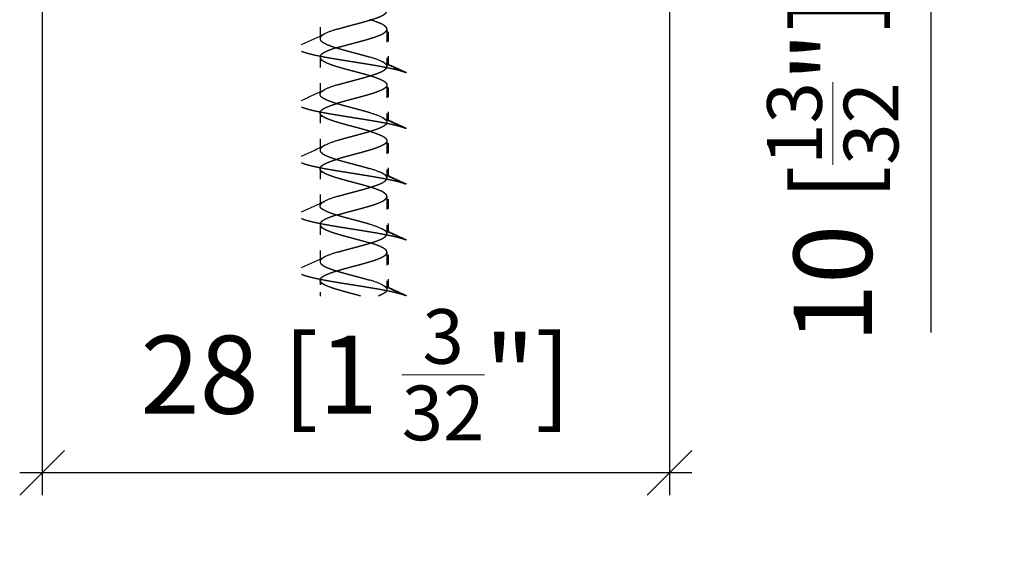
# Model space of a CAD drawing. Extents: x 33 to 175, y 22 to 260.
# Drawn here: x 93 to 137, y 22 to 46 of the extents above; entities that cross this region are included whole.
import ezdxf

# ---------------------------------------------------------------- set-up
doc = ezdxf.new("R2010")
doc.units = 0
doc.linetypes.add('DASHSPACE', pattern=[30, 12, -18])
doc.layers.get('0').update_dxf_attribs({"linetype": 'CONTINUOUS'})
doc.layers.get('Defpoints').update_dxf_attribs({"linetype": 'CONTINUOUS'})
doc.layers.add('Hawa1', color=2, linetype='CONTINUOUS', lineweight=0)
doc.layers.add('Hawa5', color=1, linetype='CONTINUOUS')
doc.styles.add('Beschlag', font='arial.ttf', dxfattribs={"width": 0.9})
doc.dimstyles.new('HAWA-Strich', dxfattribs={"dimtxt": 3.5, "dimasz": 2, "dimexe": 1, "dimexo": 2, "dimgap": 1, "dimtad": 1, "dimdec": 1, "dimdsep": 46, "dimtxsty": 'Beschlag', "dimblk1": 'OBLIQUE', "dimblk2": 'OBLIQUE', "dimsah": 1, "dimcen": 0, "dimdle": 1, "dimclrd": 256, "dimclre": 256, "dimclrt": 256, "dimadec": 1, "dimazin": 2, "dimtfac": 0.711429, "dimtdec": 1, "dimtmove": 0, "dimatfit": 3, "dimldrblk": 'OBLIQUE', "dimfxl": 1, "dimtolj": 1, "dimarcsym": 0})

# ---------------------------------------------------------------- blocks, each defined once
blk = doc.blocks.new('_Oblique')
at = {"color": 0, "lineweight": -2}
blk.add_line((-0.5, -0.5), (0.5, 0.5), dxfattribs=at)
blk = doc.blocks.new('*D26')
at = {"layer": 'Defpoints', "color": 0}
for p in [(93.827, 48.594), (121.935, 48.594), (93.827, 25.669)]:
    blk.add_point(p, dxfattribs=at)
at = {"layer": 'Hawa1', "lineweight": -2}
for p, q in [((93.827, 46.594), (93.827, 24.669)), ((121.935, 46.594), (121.935, 24.669)), ((122.935, 25.669), (92.827, 25.669))]:
    blk.add_line(p, q, dxfattribs=at)
at = {"layer": 'Hawa1', "lineweight": -2, "xscale": 2, "yscale": 2, "zscale": 2, "rotation": 180}
blk.add_blockref('_Oblique', (93.827, 25.669), dxfattribs=at)
at = {"layer": 'Hawa1', "lineweight": -2, "xscale": 2, "yscale": 2, "zscale": 2}
blk.add_blockref('_Oblique', (121.935, 25.669), dxfattribs=at)
at = {"layer": 'Hawa1', "insert": (107.881, 30.067), "char_height": 3.5, "attachment_point": 5, "style": 'Beschlag'}
blk.add_mtext('\\A1;28 [1 {\\H0.7x;\\S3/32;}"]', dxfattribs=at)
blk = doc.blocks.new('*D29')
at = {"layer": 'Defpoints', "color": 0}
for p in [(111.827, 58.607), (133.648, 48.594), (136.935, 48.594)]:
    blk.add_point(p, dxfattribs=at)
at = {"layer": 'Hawa1', "lineweight": -2}
for p, q in [((133.649, 59.607), (133.648, 48.594)), ((113.827, 58.607), (134.649, 58.607)), ((134.935, 48.594), (132.648, 48.594)), ((133.648, 48.594), (133.648, 31.952))]:
    blk.add_line(p, q, dxfattribs=at)
at = {"layer": 'Hawa1', "lineweight": -2, "xscale": 2, "yscale": 2, "zscale": 2}
for p, rotation in [((133.649, 58.607), 89.99856899999997), ((133.648, 48.594), 269.998569)]:
    blk.add_blockref('_Oblique', p, dxfattribs=dict(at, rotation=rotation))
at = {"layer": 'Hawa1', "insert": (129.251, 39.273), "char_height": 3.5, "attachment_point": 5, "rotation": 89.9986, "style": 'Beschlag'}
blk.add_mtext('\\A1;10 [{\\H0.7x;\\S13/32;}"]', dxfattribs=at)

msp = doc.modelspace()

# ---------------------------------------------------------------- linework, layer by layer
at = {"layer": 'Hawa5', "color": 1, "linetype": 'DASHSPACE', "ltscale": 0.03886}
for p, q in [((106.28, 46.805), (106.28, 45.25)), ((109.28, 45.438), (109.28, 43.883)), ((109.28, 40.438), (109.28, 38.883)), ((109.28, 35.438), (109.28, 33.883))]:
    msp.add_line(p, q, dxfattribs=at)
at = {"layer": 'Hawa5', "color": 1, "linetype": 'DASHSPACE', "ltscale": 0.002928}
for p, q in [((109.28, 45.555), (109.28, 45.438)), ((106.28, 45.25), (106.28, 45.133)), ((109.28, 40.555), (109.28, 40.438))]:
    msp.add_line(p, q, dxfattribs=at)
at = {"layer": 'Hawa5', "color": 1, "linetype": 'DASHSPACE', "ltscale": 0.036476}
for p, q in [((109.327, 45.438), (109.327, 43.979)), ((109.327, 42.938), (109.327, 41.479)), ((109.327, 40.438), (109.327, 38.979)), ((109.327, 37.938), (109.327, 36.479)), ((109.327, 35.438), (109.327, 33.979))]:
    msp.add_line(p, q, dxfattribs=at)
at = {"layer": 'Hawa5', "color": 1, "linetype": 'DASHSPACE', "ltscale": 0.006981}
msp.add_line((106.265, 44.199), (106.517, 44.078), dxfattribs=at)
at = {"layer": 'Hawa5', "color": 1, "linetype": 'DASHSPACE', "ltscale": 0.038861}
for p, q in [((106.28, 44.305), (106.28, 42.75)), ((109.28, 42.938), (109.28, 41.383)), ((106.28, 41.805), (106.28, 40.25)), ((106.28, 39.305), (106.28, 37.75)), ((109.28, 37.938), (109.28, 36.383)), ((106.28, 36.805), (106.28, 35.25))]:
    msp.add_line(p, q, dxfattribs=at)
at = {"layer": 'Hawa5', "color": 1, "linetype": 'DASHSPACE', "ltscale": 0.006356}
msp.add_line((109.043, 44.11), (109.272, 43.999), dxfattribs=at)
at = {"layer": 'Hawa5', "color": 1, "linetype": 'DASHSPACE', "ltscale": 0.002929}
for p, q in [((109.28, 43.055), (109.28, 42.938)), ((106.28, 42.75), (106.28, 42.633)), ((106.28, 40.25), (106.28, 40.133)), ((109.28, 38.055), (109.28, 37.938)), ((106.28, 37.75), (106.28, 37.633)), ((109.28, 35.555), (109.28, 35.438)), ((106.28, 35.25), (106.28, 35.133))]:
    msp.add_line(p, q, dxfattribs=at)
at = {"layer": 'Hawa5', "color": 1, "linetype": 'DASHSPACE', "ltscale": 0.006357}
for p, q in [((106.288, 41.689), (106.517, 41.578)), ((106.288, 34.189), (106.517, 34.078)), ((109.043, 34.11), (109.272, 33.999))]:
    msp.add_line(p, q, dxfattribs=at)
at = {"layer": 'Hawa5', "color": 1, "linetype": 'DASHSPACE', "ltscale": 0.006206}
msp.add_line((109.043, 41.61), (109.266, 41.502), dxfattribs=at)
at = {"layer": 'Hawa5', "color": 1, "linetype": 'DASHSPACE', "ltscale": 0.006345}
msp.add_line((106.288, 39.188), (106.517, 39.078), dxfattribs=at)
at = {"layer": 'Hawa5', "color": 1, "linetype": 'DASHSPACE', "ltscale": 0.006355}
msp.add_line((109.043, 39.11), (109.272, 38.999), dxfattribs=at)
at = {"layer": 'Hawa5', "color": 1, "linetype": 'DASHSPACE', "ltscale": 0.006991}
msp.add_line((106.265, 36.699), (106.517, 36.578), dxfattribs=at)
at = {"layer": 'Hawa5', "color": 1, "linetype": 'DASHSPACE', "ltscale": 0.006026}
msp.add_line((109.043, 36.61), (109.26, 36.505), dxfattribs=at)
at = {"layer": 'Hawa5', "color": 1, "linetype": 'DASHSPACE', "ltscale": 0.01777}
msp.add_line((106.28, 34.305), (106.28, 33.594), dxfattribs=at)
at = {"layer": 'Hawa5', "color": 1, "linetype": 'DASHSPACE'}
for centre, radius, start, end in [((108.076, 41.918), 3.779, 105.5749, 114.368), ((93.063, 73.096), 30.827, 293.6834, 295.8756), ((107.486, 40.672), 3.774, 65.6372, 74.4412), ((124.848, 77.021), 36.512, 244.747, 246.1989), ((124.895, 77.021), 36.512, 244.747, 246.1989), ((93.066, 70.598), 30.828, 293.6781, 295.8698), ((108.076, 39.419), 3.779, 105.5891, 114.3841), ((107.484, 38.166), 3.781, 65.6452, 74.4335), ((124.766, 74.337), 36.31, 244.7311, 246.2006), ((124.813, 74.337), 36.31, 244.7311, 246.2006), ((93.063, 68.097), 30.828, 293.6833, 295.8753), ((108.075, 36.919), 3.778, 105.5735, 114.3707), ((107.484, 35.665), 3.782, 65.6453, 74.4335), ((124.822, 71.955), 36.44, 244.7406, 246.1951), ((124.869, 71.955), 36.44, 244.7406, 246.1951), ((108.076, 34.416), 3.781, 105.5672, 114.356), ((93.022, 65.695), 30.934, 293.6793, 295.8637), ((107.483, 33.166), 3.781, 65.6329, 74.4225), ((124.714, 69.222), 36.184, 244.7166, 246.2025), ((124.761, 69.222), 36.184, 244.7166, 246.2025), ((93.031, 63.172), 30.909, 293.6813, 295.8675), ((108.076, 31.915), 3.782, 105.5663, 114.354), ((107.486, 30.673), 3.774, 65.6363, 74.4414), ((124.821, 66.954), 36.439, 244.7405, 246.1952), ((124.868, 66.954), 36.439, 244.7405, 246.1952)]:
    msp.add_arc(centre, radius, start, end, dxfattribs=at)
for points, knots in [([(107.061, 45.559), (107.233, 45.611), (107.418, 45.662), (107.598, 45.71), (107.981, 45.811), (108.352, 45.912), (108.543, 45.967), (108.768, 46.04), (108.949, 46.113), (108.99, 46.131), (109.064, 46.166), (109.127, 46.201), (109.153, 46.217), (109.218, 46.263), (109.253, 46.302), (109.269, 46.327), (109.28, 46.354), (109.28, 46.383)], [0, 0, 0, 0, 0, 0, 1.895908, 1.895908, 1.895908, 3.770579, 3.770579, 3.770579, 4.366695, 4.366695, 4.366695, 4.951082, 4.951082, 4.951082, 5.9939, 5.9939, 5.9939, 5.9939, 5.9939, 5.9939]), ([(109.28, 45.555), (109.28, 45.57), (109.277, 45.586), (109.271, 45.603), (109.232, 45.672), (109.136, 45.741), (109.032, 45.794), (108.858, 45.864), (108.662, 45.93), (108.608, 45.947), (108.554, 45.964), (108.499, 45.981)], [0, 0, 0, 0, 0, 0, 0.539891, 0.539891, 0.539891, 2.233961, 2.233961, 2.233961, 2.842537, 2.842537, 2.842537, 2.842537, 2.842537, 2.842537]), ([(109.043, 45.328), (109.086, 45.349), (109.124, 45.37), (109.156, 45.39), (109.221, 45.437), (109.255, 45.478), (109.27, 45.501), (109.28, 45.527), (109.28, 45.555)], [0, 0, 0, 0, 0, 0, 0.706802, 0.706802, 0.706802, 1.697274, 1.697274, 1.697274, 1.697274, 1.697274, 1.697274]), ([(106.28, 45.133), (106.28, 45.099), (106.294, 45.065), (106.321, 45.031), (106.383, 44.979), (106.472, 44.929), (106.504, 44.912), (106.606, 44.863), (106.719, 44.819), (106.797, 44.791), (106.929, 44.747), (107.083, 44.7), (107.147, 44.681), (107.434, 44.599), (107.751, 44.515), (108.03, 44.443), (108.275, 44.377), (108.499, 44.309)], [0, 0, 0, 0, 0, 0, 1.145209, 1.145209, 1.145209, 1.702713, 1.702713, 1.702713, 2.84127, 2.84127, 2.84127, 3.418079, 3.418079, 3.418079, 5.879835, 5.879835, 5.879835, 5.879835, 5.879835, 5.879835]), ([(107.061, 44.731), (107.218, 44.778), (107.386, 44.825), (107.56, 44.872), (107.817, 44.939), (108.071, 45.007), (108.184, 45.038), (108.431, 45.107), (108.668, 45.179), (108.816, 45.229), (108.942, 45.278), (109.043, 45.328)], [0, 0, 0, 0, 0, 0, 1.732106, 1.732106, 1.732106, 2.54168, 2.54168, 2.54168, 4.223336, 4.223336, 4.223336, 4.223336, 4.223336, 4.223336]), ([(105.446, 44.573), (105.538, 44.532), (105.655, 44.494), (105.79, 44.457), (106.31, 44.334), (106.933, 44.228), (107.367, 44.159), (108.259, 44.021), (109.118, 43.875), (109.526, 43.798), (109.894, 43.712), (110.113, 43.615)], [0, 0, 0, 0, 0, 0, 1.149008, 1.149008, 1.149008, 4.110222, 4.110222, 4.110222, 6.862025, 6.862025, 6.862025, 6.862025, 6.862025, 6.862025]), ([(107.061, 44.731), (106.871, 44.673), (106.696, 44.615), (106.541, 44.554), (106.378, 44.466), (106.301, 44.378), (106.287, 44.354), (106.28, 44.329), (106.28, 44.305)], [0, 0, 0, 0, 0, 0, 2.088085, 2.088085, 2.088085, 2.909165, 2.909165, 2.909165, 2.909165, 2.909165, 2.909165]), ([(106.28, 44.305), (106.28, 44.269), (106.295, 44.233), (106.326, 44.197), (106.384, 44.151), (106.463, 44.106), (106.48, 44.096), (106.498, 44.087), (106.517, 44.078)], [0, 0, 0, 0, 0, 0, 1.206562, 1.206562, 1.206562, 1.519479, 1.519479, 1.519479, 1.519479, 1.519479, 1.519479]), ([(109.28, 43.883), (109.28, 43.917), (109.267, 43.95), (109.24, 43.982), (109.188, 44.027), (109.117, 44.071), (109.092, 44.085), (109.068, 44.098), (109.043, 44.11)], [0, 0, 0, 0, 0, 0, 1.020019, 1.020019, 1.020019, 1.465436, 1.465436, 1.465436, 1.465436, 1.465436, 1.465436]), ([(106.517, 44.078), (106.588, 44.043), (106.668, 44.01), (106.754, 43.978), (106.875, 43.936), (107.016, 43.892), (107.054, 43.88), (107.262, 43.818), (107.485, 43.757), (107.666, 43.71), (107.961, 43.632), (108.239, 43.556), (108.329, 43.531), (108.415, 43.506), (108.499, 43.481)], [0, 0, 0, 0, 0, 0, 1.214581, 1.214581, 1.214581, 1.64299, 1.64299, 1.64299, 3.476657, 3.476657, 3.476657, 4.393903, 4.393903, 4.393903, 4.393903, 4.393903, 4.393903]), ([(107.061, 43.059), (107.173, 43.093), (107.29, 43.127), (107.382, 43.152), (107.527, 43.191), (107.685, 43.233), (107.739, 43.247), (107.826, 43.27), (107.916, 43.294), (107.947, 43.303), (108.194, 43.369), (108.436, 43.435), (108.653, 43.5), (108.932, 43.597), (109.121, 43.694), (109.177, 43.729), (109.239, 43.78), (109.27, 43.833), (109.277, 43.85), (109.28, 43.867), (109.28, 43.883)], [0, 0, 0, 0, 0, 0, 1.230885, 1.230885, 1.230885, 1.826899, 1.826899, 1.826899, 2.138376, 2.138376, 2.138376, 4.291811, 4.291811, 4.291811, 5.421418, 5.421418, 5.421418, 5.929199, 5.929199, 5.929199, 5.929199, 5.929199, 5.929199]), ([(108.499, 43.481), (108.616, 43.445), (108.727, 43.41), (108.805, 43.382), (108.915, 43.34), (109.022, 43.292), (109.057, 43.275), (109.123, 43.24), (109.178, 43.204), (109.203, 43.184), (109.243, 43.148), (109.267, 43.111), (109.276, 43.092), (109.28, 43.073), (109.28, 43.055)], [0, 0, 0, 0, 0, 0, 1.282491, 1.282491, 1.282491, 1.893513, 1.893513, 1.893513, 2.488688, 2.488688, 2.488688, 3.060896, 3.060896, 3.060896, 3.060896, 3.060896, 3.060896]), ([(106.28, 42.633), (106.28, 42.65), (106.283, 42.668), (106.291, 42.685), (106.318, 42.731), (106.37, 42.776), (106.411, 42.804), (106.46, 42.832), (106.517, 42.86)], [0, 0, 0, 0, 0, 0, 0.576157, 0.576157, 0.576157, 1.465074, 1.465074, 1.465074, 1.465074, 1.465074, 1.465074]), ([(109.043, 42.828), (108.937, 42.776), (108.805, 42.724), (108.648, 42.672), (108.436, 42.608), (108.217, 42.547), (108.172, 42.535), (108.03, 42.496), (107.887, 42.458), (107.812, 42.438), (107.641, 42.393), (107.488, 42.352), (107.423, 42.334), (107.309, 42.303), (107.187, 42.268), (107.145, 42.256), (107.102, 42.243), (107.061, 42.231)], [0, 0, 0, 0, 0, 0, 1.754259, 1.754259, 1.754259, 2.213948, 2.213948, 2.213948, 3.183487, 3.183487, 3.183487, 4.07705, 4.07705, 4.07705, 4.535302, 4.535302, 4.535302, 4.535302, 4.535302, 4.535302]), ([(109.28, 43.055), (109.28, 43.012), (109.258, 42.969), (109.215, 42.928), (109.151, 42.885), (109.07, 42.841), (109.061, 42.837), (109.052, 42.833), (109.043, 42.828)], [0, 0, 0, 0, 0, 0, 1.300137, 1.300137, 1.300137, 1.451034, 1.451034, 1.451034, 1.451034, 1.451034, 1.451034]), ([(108.499, 41.809), (108.329, 41.861), (108.147, 41.911), (107.954, 41.962), (107.514, 42.077), (107.092, 42.194), (106.875, 42.259), (106.635, 42.344), (106.462, 42.434), (106.432, 42.451), (106.357, 42.5), (106.311, 42.544), (106.291, 42.573), (106.28, 42.602), (106.28, 42.633)], [0, 0, 0, 0, 0, 0, 1.867825, 1.867825, 1.867825, 4.321657, 4.321657, 4.321657, 4.899611, 4.899611, 4.899611, 5.960056, 5.960056, 5.960056, 5.960056, 5.960056, 5.960056]), ([(105.446, 42.073), (105.538, 42.032), (105.655, 41.994), (105.79, 41.957), (106.31, 41.834), (106.933, 41.728), (107.366, 41.659), (108.259, 41.52), (109.118, 41.375), (109.525, 41.298), (109.893, 41.213), (110.113, 41.115)], [0, 0, 0, 0, 0, 0, 1.149056, 1.149056, 1.149056, 4.112824, 4.112824, 4.112824, 6.866464, 6.866464, 6.866464, 6.866464, 6.866464, 6.866464]), ([(106.28, 41.805), (106.28, 41.82), (106.283, 41.837), (106.289, 41.853), (106.329, 41.922), (106.424, 41.992), (106.529, 42.045), (106.703, 42.115), (106.898, 42.18), (106.951, 42.197), (107.005, 42.214), (107.061, 42.231)], [0, 0, 0, 0, 0, 0, 0.536728, 0.536728, 0.536728, 2.227155, 2.227155, 2.227155, 2.834155, 2.834155, 2.834155, 2.834155, 2.834155, 2.834155]), ([(106.517, 41.578), (106.467, 41.602), (106.423, 41.627), (106.388, 41.65), (106.33, 41.696), (106.297, 41.739), (106.286, 41.76), (106.28, 41.782), (106.28, 41.805)], [0, 0, 0, 0, 0, 0, 0.829706, 0.829706, 0.829706, 1.618039, 1.618039, 1.618039, 1.618039, 1.618039, 1.618039]), ([(108.499, 40.981), (108.299, 41.041), (108.083, 41.1), (107.84, 41.164), (107.396, 41.28), (106.992, 41.396), (106.808, 41.454), (106.645, 41.515), (106.517, 41.578)], [0, 0, 0, 0, 0, 0, 2.194872, 2.194872, 2.194872, 4.336905, 4.336905, 4.336905, 4.336905, 4.336905, 4.336905]), ([(109.043, 41.61), (109.113, 41.575), (109.172, 41.54), (109.22, 41.504), (109.261, 41.458), (109.277, 41.411), (109.279, 41.402), (109.28, 41.392), (109.28, 41.383)], [0, 0, 0, 0, 0, 0, 1.16722, 1.16722, 1.16722, 1.450847, 1.450847, 1.450847, 1.450847, 1.450847, 1.450847]), ([(109.28, 41.383), (109.28, 41.345), (109.263, 41.307), (109.228, 41.27), (109.16, 41.218), (109.066, 41.167), (109.029, 41.149), (108.928, 41.103), (108.826, 41.064), (108.758, 41.04), (108.635, 40.999), (108.484, 40.952), (108.421, 40.934), (108.133, 40.85), (107.814, 40.767), (107.533, 40.694), (107.286, 40.627), (107.061, 40.559)], [0, 0, 0, 0, 0, 0, 1.159036, 1.159036, 1.159036, 1.710484, 1.710484, 1.710484, 2.845523, 2.845523, 2.845523, 3.424077, 3.424077, 3.424077, 5.902107, 5.902107, 5.902107, 5.902107, 5.902107, 5.902107]), ([(108.499, 40.981), (108.66, 40.932), (108.81, 40.883), (108.947, 40.831), (109.128, 40.747), (109.235, 40.66), (109.265, 40.626), (109.28, 40.59), (109.28, 40.555)], [0, 0, 0, 0, 0, 0, 1.766789, 1.766789, 1.766789, 2.856393, 2.856393, 2.856393, 2.856393, 2.856393, 2.856393]), ([(109.043, 40.328), (108.994, 40.304), (108.942, 40.281), (108.893, 40.262), (108.792, 40.223), (108.677, 40.184), (108.612, 40.163), (108.496, 40.127), (108.371, 40.091), (108.335, 40.081), (108.064, 40.004), (107.768, 39.926), (107.505, 39.858), (107.274, 39.795), (107.061, 39.731)], [0, 0, 0, 0, 0, 0, 0.841848, 0.841848, 0.841848, 1.699319, 1.699319, 1.699319, 2.169156, 2.169156, 2.169156, 4.508186, 4.508186, 4.508186, 4.508186, 4.508186, 4.508186]), ([(109.28, 40.555), (109.28, 40.517), (109.263, 40.479), (109.229, 40.442), (109.17, 40.398), (109.094, 40.354), (109.077, 40.345), (109.06, 40.337), (109.043, 40.328)], [0, 0, 0, 0, 0, 0, 1.155213, 1.155213, 1.155213, 1.453512, 1.453512, 1.453512, 1.453512, 1.453512, 1.453512]), ([(106.28, 40.133), (106.28, 40.114), (106.284, 40.094), (106.293, 40.075), (106.32, 40.036), (106.36, 40.001), (106.381, 39.985), (106.425, 39.955), (106.476, 39.927), (106.503, 39.913), (106.565, 39.882), (106.642, 39.85), (106.682, 39.834), (106.827, 39.78), (106.99, 39.727), (107.107, 39.692), (107.293, 39.639), (107.486, 39.586), (107.544, 39.571), (107.748, 39.517), (107.935, 39.467), (108.02, 39.444), (108.17, 39.404), (108.338, 39.357), (108.391, 39.341), (108.446, 39.325), (108.499, 39.309)], [0, 0, 0, 0, 0, 0, 0.640992, 0.640992, 0.640992, 1.224021, 1.224021, 1.224021, 1.811421, 1.811421, 1.811421, 2.425872, 2.425872, 2.425872, 3.703205, 3.703205, 3.703205, 4.381775, 4.381775, 4.381775, 5.707614, 5.707614, 5.707614, 6.29334, 6.29334, 6.29334, 6.29334, 6.29334, 6.29334]), ([(106.28, 39.305), (106.28, 39.339), (106.294, 39.373), (106.321, 39.408), (106.397, 39.47), (106.512, 39.531), (106.569, 39.557), (106.684, 39.606), (106.816, 39.653), (106.89, 39.678), (106.974, 39.705), (107.061, 39.731)], [0, 0, 0, 0, 0, 0, 1.164785, 1.164785, 1.164785, 2.055531, 2.055531, 2.055531, 3.008491, 3.008491, 3.008491, 3.008491, 3.008491, 3.008491]), ([(105.446, 39.573), (105.538, 39.532), (105.656, 39.494), (105.791, 39.457), (106.31, 39.333), (106.934, 39.228), (107.366, 39.159), (108.259, 39.02), (109.119, 38.874), (109.525, 38.798), (109.893, 38.713), (110.113, 38.615)], [0, 0, 0, 0, 0, 0, 1.149269, 1.149269, 1.149269, 4.111127, 4.111127, 4.111127, 6.86574, 6.86574, 6.86574, 6.86574, 6.86574, 6.86574]), ([(106.517, 39.078), (106.451, 39.11), (106.395, 39.143), (106.352, 39.175), (106.307, 39.22), (106.286, 39.265), (106.282, 39.278), (106.28, 39.292), (106.28, 39.305)], [0, 0, 0, 0, 0, 0, 1.092195, 1.092195, 1.092195, 1.540337, 1.540337, 1.540337, 1.540337, 1.540337, 1.540337]), ([(108.499, 38.481), (108.417, 38.506), (108.332, 38.53), (108.254, 38.552), (108.108, 38.592), (107.967, 38.63), (107.896, 38.649), (107.773, 38.682), (107.639, 38.717), (107.592, 38.73), (107.364, 38.791), (107.138, 38.854), (106.956, 38.907), (106.756, 38.974), (106.597, 39.041), (106.569, 39.053), (106.542, 39.066), (106.517, 39.078)], [0, 0, 0, 0, 0, 0, 0.901754, 0.901754, 0.901754, 1.788032, 1.788032, 1.788032, 2.248077, 2.248077, 2.248077, 4.079309, 4.079309, 4.079309, 4.497711, 4.497711, 4.497711, 4.497711, 4.497711, 4.497711]), ([(107.061, 38.059), (107.204, 38.103), (107.356, 38.145), (107.513, 38.188), (107.704, 38.238), (107.895, 38.289), (107.927, 38.297), (108.087, 38.34), (108.241, 38.382), (108.338, 38.409), (108.483, 38.451), (108.631, 38.498), (108.68, 38.514), (108.777, 38.547), (108.869, 38.581), (108.916, 38.6), (109.037, 38.65), (109.135, 38.702), (109.188, 38.737), (109.246, 38.788), (109.273, 38.84), (109.278, 38.855), (109.28, 38.87), (109.28, 38.883)], [0, 0, 0, 0, 0, 0, 1.576816, 1.576816, 1.576816, 1.897087, 1.897087, 1.897087, 3.164341, 3.164341, 3.164341, 3.765207, 3.765207, 3.765207, 4.35789, 4.35789, 4.35789, 5.516137, 5.516137, 5.516137, 6.03231, 6.03231, 6.03231, 6.03231, 6.03231, 6.03231]), ([(109.28, 38.883), (109.28, 38.909), (109.272, 38.932), (109.259, 38.956), (109.228, 38.994), (109.17, 39.037), (109.147, 39.053), (109.112, 39.074), (109.074, 39.094), (109.064, 39.099), (109.054, 39.105), (109.043, 39.11)], [0, 0, 0, 0, 0, 0, 0.98778, 0.98778, 0.98778, 1.49897, 1.49897, 1.49897, 1.675918, 1.675918, 1.675918, 1.675918, 1.675918, 1.675918]), ([(109.28, 38.055), (109.28, 38.078), (109.273, 38.099), (109.263, 38.119), (109.237, 38.156), (109.186, 38.198), (109.162, 38.215), (109.055, 38.281), (108.907, 38.346), (108.782, 38.392), (108.645, 38.437), (108.499, 38.481)], [0, 0, 0, 0, 0, 0, 0.879378, 0.879378, 0.879378, 1.490025, 1.490025, 1.490025, 3.093763, 3.093763, 3.093763, 3.093763, 3.093763, 3.093763]), ([(109.043, 37.828), (109.098, 37.855), (109.147, 37.883), (109.188, 37.911), (109.242, 37.957), (109.27, 38.004), (109.277, 38.022), (109.28, 38.039), (109.28, 38.055)], [0, 0, 0, 0, 0, 0, 0.924426, 0.924426, 0.924426, 1.527751, 1.527751, 1.527751, 1.527751, 1.527751, 1.527751]), ([(106.28, 37.633), (106.28, 37.664), (106.291, 37.694), (106.313, 37.723), (106.361, 37.769), (106.423, 37.81), (106.45, 37.826), (106.481, 37.842), (106.517, 37.86)], [0, 0, 0, 0, 0, 0, 0.985146, 0.985146, 0.985146, 1.643043, 1.643043, 1.643043, 1.643043, 1.643043, 1.643043]), ([(108.499, 36.809), (108.339, 36.858), (108.168, 36.905), (107.978, 36.956), (107.647, 37.043), (107.324, 37.13), (107.197, 37.166), (106.971, 37.233), (106.777, 37.298), (106.685, 37.331), (106.498, 37.408), (106.362, 37.489), (106.307, 37.537), (106.28, 37.585), (106.28, 37.633)], [0, 0, 0, 0, 0, 0, 1.761841, 1.761841, 1.761841, 2.965572, 2.965572, 2.965572, 4.068826, 4.068826, 4.068826, 5.604888, 5.604888, 5.604888, 5.604888, 5.604888, 5.604888]), ([(107.061, 37.231), (107.229, 37.282), (107.408, 37.331), (107.594, 37.381), (107.923, 37.467), (108.244, 37.554), (108.342, 37.582), (108.483, 37.623), (108.629, 37.669), (108.664, 37.681), (108.769, 37.715), (108.871, 37.753), (108.935, 37.778), (108.992, 37.803), (109.043, 37.828)], [0, 0, 0, 0, 0, 0, 1.847348, 1.847348, 1.847348, 3.238942, 3.238942, 3.238942, 3.677519, 3.677519, 3.677519, 4.528398, 4.528398, 4.528398, 4.528398, 4.528398, 4.528398]), ([(105.446, 37.073), (105.538, 37.032), (105.656, 36.994), (105.791, 36.957), (106.311, 36.833), (106.935, 36.728), (107.366, 36.659), (108.259, 36.52), (109.119, 36.374), (109.525, 36.298), (109.893, 36.213), (110.113, 36.115)], [0, 0, 0, 0, 0, 0, 1.149257, 1.149257, 1.149257, 4.113707, 4.113707, 4.113707, 6.869154, 6.869154, 6.869154, 6.869154, 6.869154, 6.869154]), ([(107.061, 37.231), (106.949, 37.197), (106.842, 37.163), (106.753, 37.131), (106.609, 37.077), (106.485, 37.017), (106.438, 36.992), (106.358, 36.94), (106.306, 36.886), (106.289, 36.859), (106.28, 36.832), (106.28, 36.805)], [0, 0, 0, 0, 0, 0, 1.230577, 1.230577, 1.230577, 2.114543, 2.114543, 2.114543, 2.947829, 2.947829, 2.947829, 2.947829, 2.947829, 2.947829]), ([(106.28, 36.805), (106.28, 36.767), (106.297, 36.729), (106.331, 36.692), (106.389, 36.647), (106.466, 36.604), (106.482, 36.595), (106.499, 36.587), (106.517, 36.578)], [0, 0, 0, 0, 0, 0, 1.154103, 1.154103, 1.154103, 1.452082, 1.452082, 1.452082, 1.452082, 1.452082, 1.452082]), ([(109.28, 36.383), (109.28, 36.4), (109.277, 36.417), (109.269, 36.435), (109.241, 36.481), (109.189, 36.527), (109.148, 36.554), (109.099, 36.582), (109.043, 36.61)], [0, 0, 0, 0, 0, 0, 0.581349, 0.581349, 0.581349, 1.477039, 1.477039, 1.477039, 1.477039, 1.477039, 1.477039]), ([(106.517, 36.578), (106.566, 36.554), (106.618, 36.531), (106.667, 36.512), (106.767, 36.473), (106.882, 36.435), (106.946, 36.414), (107.062, 36.378), (107.187, 36.341), (107.223, 36.331), (107.494, 36.254), (107.791, 36.176), (108.053, 36.108), (108.286, 36.045), (108.499, 35.981)], [0, 0, 0, 0, 0, 0, 0.844782, 0.844782, 0.844782, 1.703675, 1.703675, 1.703675, 2.174127, 2.174127, 2.174127, 4.518687, 4.518687, 4.518687, 4.518687, 4.518687, 4.518687]), ([(107.061, 35.559), (107.179, 35.595), (107.302, 35.63), (107.399, 35.656), (107.563, 35.701), (107.741, 35.748), (107.802, 35.764), (107.925, 35.797), (108.05, 35.83), (108.133, 35.853), (108.378, 35.92), (108.61, 35.988), (108.775, 36.042), (108.963, 36.113), (109.103, 36.187), (109.134, 36.205), (109.208, 36.254), (109.25, 36.297), (109.268, 36.324), (109.28, 36.352), (109.28, 36.383)], [0, 0, 0, 0, 0, 0, 1.296615, 1.296615, 1.296615, 1.929312, 1.929312, 1.929312, 2.538152, 2.538152, 2.538152, 4.432105, 4.432105, 4.432105, 5.028983, 5.028983, 5.028983, 6.111523, 6.111523, 6.111523, 6.111523, 6.111523, 6.111523]), ([(109.28, 35.555), (109.28, 35.57), (109.277, 35.587), (109.271, 35.603), (109.225, 35.682), (109.108, 35.761), (108.972, 35.822), (108.788, 35.89), (108.584, 35.955), (108.556, 35.963), (108.528, 35.972), (108.499, 35.981)], [0, 0, 0, 0, 0, 0, 0.543145, 0.543145, 0.543145, 2.544835, 2.544835, 2.544835, 2.859706, 2.859706, 2.859706, 2.859706, 2.859706, 2.859706]), ([(106.517, 35.36), (106.486, 35.345), (106.457, 35.33), (106.43, 35.313), (106.359, 35.268), (106.315, 35.226), (106.298, 35.202), (106.285, 35.175), (106.28, 35.146), (106.28, 35.142), (106.28, 35.137), (106.28, 35.133)], [0, 0, 0, 0, 0, 0, 0.510775, 0.510775, 0.510775, 1.502017, 1.502017, 1.502017, 1.662194, 1.662194, 1.662194, 1.662194, 1.662194, 1.662194]), ([(107.061, 34.731), (107.143, 34.756), (107.227, 34.78), (107.309, 34.803), (107.465, 34.846), (107.621, 34.888), (107.7, 34.909), (107.873, 34.954), (108.055, 35.003), (108.159, 35.031), (108.418, 35.103), (108.659, 35.176), (108.808, 35.225), (108.937, 35.276), (109.043, 35.328)], [0, 0, 0, 0, 0, 0, 0.900325, 0.900325, 0.900325, 1.799738, 1.799738, 1.799738, 2.691828, 2.691828, 2.691828, 4.4517, 4.4517, 4.4517, 4.4517, 4.4517, 4.4517]), ([(109.043, 35.328), (109.095, 35.354), (109.141, 35.38), (109.176, 35.403), (109.232, 35.448), (109.262, 35.489), (109.273, 35.51), (109.28, 35.531), (109.28, 35.555)], [0, 0, 0, 0, 0, 0, 0.868664, 0.868664, 0.868664, 1.68276, 1.68276, 1.68276, 1.68276, 1.68276, 1.68276]), ([(106.28, 35.133), (106.28, 35.117), (106.283, 35.1), (106.289, 35.083), (106.343, 34.995), (106.483, 34.909), (106.64, 34.843), (107.072, 34.694), (107.604, 34.553), (107.917, 34.473), (108.224, 34.392), (108.499, 34.309)], [0, 0, 0, 0, 0, 0, 0.60197, 0.60197, 0.60197, 2.850518, 2.850518, 2.850518, 5.876975, 5.876975, 5.876975, 5.876975, 5.876975, 5.876975]), ([(105.446, 34.573), (105.538, 34.532), (105.655, 34.494), (105.79, 34.457), (106.309, 34.334), (106.932, 34.228), (107.368, 34.158), (108.259, 34.02), (109.117, 33.875), (109.526, 33.798), (109.894, 33.712), (110.113, 33.615)], [0, 0, 0, 0, 0, 0, 1.148954, 1.148954, 1.148954, 4.10656, 4.10656, 4.10656, 6.85758, 6.85758, 6.85758, 6.85758, 6.85758, 6.85758]), ([(106.28, 34.305), (106.28, 34.358), (106.313, 34.409), (106.376, 34.46), (106.531, 34.546), (106.747, 34.63), (106.846, 34.664), (106.951, 34.698), (107.061, 34.731)], [0, 0, 0, 0, 0, 0, 1.689111, 1.689111, 1.689111, 2.897967, 2.897967, 2.897967, 2.897967, 2.897967, 2.897967]), ([(108.101, 33.594), (107.82, 33.67), (107.529, 33.745), (107.235, 33.823), (106.907, 33.919), (106.648, 34.019), (106.601, 34.038), (106.557, 34.058), (106.517, 34.078)], [0, 0, 0, 0, 0, 0, 2.835288, 2.835288, 2.835288, 3.493806, 3.493806, 3.493806, 3.493806, 3.493806, 3.493806]), ([(109.043, 34.11), (109.077, 34.093), (109.11, 34.075), (109.138, 34.059), (109.205, 34.014), (109.251, 33.968), (109.27, 33.94), (109.28, 33.912), (109.28, 33.883)], [0, 0, 0, 0, 0, 0, 0.609212, 0.609212, 0.609212, 1.479805, 1.479805, 1.479805, 1.479805, 1.479805, 1.479805]), ([(109.28, 33.883), (109.28, 33.846), (109.264, 33.81), (109.232, 33.774), (109.158, 33.716), (109.053, 33.66), (109.003, 33.636), (108.953, 33.615), (108.901, 33.594)], [0, 0, 0, 0, 0, 0, 1.118829, 1.118829, 1.118829, 1.886467, 1.886467, 1.886467, 1.886467, 1.886467, 1.886467])]:
    msp.add_open_spline(points, degree=5, knots=knots, dxfattribs=at)
for points in [[(106.517, 45.36), (106.425, 45.315), (106.352, 45.269), (106.304, 45.224), (106.28, 45.179), (106.28, 45.133)], [(106.517, 40.36), (106.429, 40.317), (106.36, 40.274), (106.308, 40.229), (106.28, 40.182), (106.28, 40.133)], [(106.517, 34.078), (106.428, 34.122), (106.354, 34.167), (106.304, 34.214), (106.28, 34.26), (106.28, 34.305)]]:
    msp.add_open_spline(points, degree=5, dxfattribs=at)

# ---------------------------------------------------------------- dimensions: what is measured, and where the dimension line sits
at = {"layer": 'Hawa1', "color": 0}
dim = msp.add_linear_dim(base=(133.648, 48.594), p1=(111.827, 58.607), p2=(136.935, 48.594), angle=269.9986, text='10 [{\\H0.7x;\\S13/32;}"]', dimstyle='HAWA-Strich', dxfattribs=at)
dim.commit()
dim.dimension.update_dxf_attribs({"geometry": '*D29', "text_midpoint": (129.251, 39.273), "oblique_angle": 89.9995})
dim = msp.add_aligned_dim(p1=(121.935, 48.594), p2=(93.827, 48.594), distance=22.924, text='28 [1 {\\H0.7x;\\S3/32;}"]', dimstyle='HAWA-Strich', dxfattribs=at)
dim.commit()
dim.dimension.update_dxf_attribs({"geometry": '*D26', "text_midpoint": (107.881, 30.067), "oblique_angle": 89.9995})

doc.saveas('drawing.dxf')
